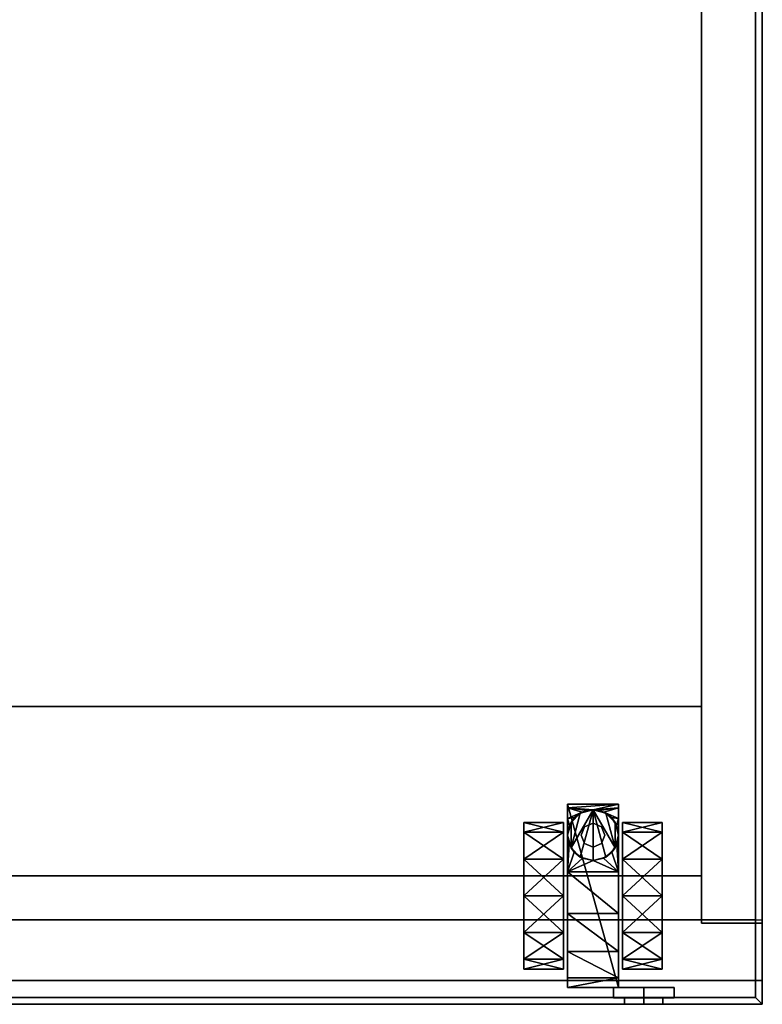
# Model space of a CAD drawing. Units: centimetres. Extents: x -24 to 493, y 0 to 69.
# Drawn here: x 403 to 425, y 8 to 37 of the extents above; entities that cross this region are included whole.
import ezdxf

# ---------------------------------------------------------------- set-up
doc = ezdxf.new("R2010")
doc.units = ezdxf.units.CM
doc.header["$MEASUREMENT"] = 0
doc.layers.add('72_NURUS_INSERT', color=7, linetype='Continuous')

# ---------------------------------------------------------------- blocks, each defined once
blk = doc.blocks.new('72NURUS_CUB_D3_CUB_TEKER50')
at = {"invisible_edges": 11}
for points in [[(0, 0, 0.0605), (0, 0, 0.0605), (-0.00248, 0.00248, 0.0605), (0, 0.00351, 0.0605)], [(0, 0, 0.0605), (0, 0, 0.0605), (0, 0.00351, 0.0605), (0.00248, 0.00248, 0.0605)], [(0, 0, 0.0605), (0, 0, 0.0605), (-0.00351, 0, 0.0605), (-0.00248, 0.00248, 0.0605)], [(0, 0, 0.0605), (0, 0, 0.0605), (-0.00248, -0.00248, 0.0605), (-0.00351, 0, 0.0605)], [(0, 0, 0.0605), (0, 0, 0.0605), (0, -0.00351, 0.0605), (-0.00248, -0.00248, 0.0605)], [(0, 0, 0.0605), (0, 0, 0.0605), (0.00248, 0.00248, 0.0605), (0.00351, 0, 0.0605)], [(0, 0, 0.0605), (0, 0, 0.0605), (0.00351, 0, 0.0605), (0.00248, -0.00248, 0.0605)], [(0, 0, 0.0605), (0, 0, 0.0605), (0.00248, -0.00248, 0.0605), (0, -0.00351, 0.0605)]]:
    blk.add_3dface(points, dxfattribs=at)
for points in [[(0, 0.00351, 0.0605), (-0.00248, 0.00248, 0.0605), (-0.00248, 0.00248, 0.0488), (0, 0.00351, 0.0488)], [(0.00248, 0.00248, 0.0605), (0, 0.00351, 0.0605), (0, 0.00351, 0.0488), (0.00248, 0.00248, 0.0488)], [(-0.00248, 0.00248, 0.0605), (-0.00351, 0, 0.0605), (-0.00351, 0, 0.0488), (-0.00248, 0.00248, 0.0488)], [(-0.00351, 0, 0.0605), (-0.00248, -0.00248, 0.0605), (-0.00248, -0.00248, 0.0488), (-0.00351, 0, 0.0488)], [(0.00351, 0, 0.0605), (0.00248, 0.00248, 0.0605), (0.00248, 0.00248, 0.0488), (0.00351, 0, 0.0488)], [(0.00248, -0.00248, 0.0605), (0.00351, 0, 0.0605), (0.00351, 0, 0.0488), (0.00248, -0.00248, 0.0488)], [(-0.00248, -0.00248, 0.0605), (0, -0.00351, 0.0605), (0, -0.00351, 0.0488), (-0.00248, -0.00248, 0.0488)], [(0, -0.00351, 0.0605), (0.00248, -0.00248, 0.0605), (0.00248, -0.00248, 0.0488), (0, -0.00351, 0.0488)]]:
    blk.add_3dface(points)
at = {"color": 0}
mesh = blk.add_polyface(dxfattribs=at)
corners = [(-0.02042, -0.01792, 0.04338), (-0.00875, -0.02875, 0.04048), (-0.02042, -0.02875, 0.04048), (-0.00875, -0.01792, 0.04338), (-0.00875, -0.03668, 0.03255), (-0.00875, -0.02875, 0.00295), (-0.00875, -0.01792, 0.00005), (-0.02042, -0.02875, 0.00295), (-0.02042, -0.01792, 0.00005), (-0.00875, -0.03668, 0.01088), (-0.00875, -0.03958, 0.02172), (-0.00875, 0.00375, 0.02172), (-0.00875, 0.00085, 0.03255), (-0.02042, -0.03668, 0.03255), (-0.02042, 0.00085, 0.03255), (-0.02042, -0.03958, 0.02172), (-0.02042, 0.00375, 0.02172), (-0.02042, -0.03668, 0.01088), (-0.02042, 0.00085, 0.01088), (-0.0075, -0.02315, 0.04829), (0.0075, -0.03438, 0.04322), (-0.0075, -0.03438, 0.04322), (-0.0075, -0.045, 0.02172), (-0.0075, 0.00917, 0.02172), (-0.0075, -0.01085, 0.04786), (-0.0075, -0.0422, 0.03371), (-0.0075, 0, 0.04203), (-0.0075, 0.00495, 0.03622)]
mesh.append_faces([[corners[k] for k in face] for face in [(0, 1, 0), (1, 0, 1), (7, 6, 7), (9, 11, 9), (9, 11, 10), (10, 12, 10), (10, 12, 4), (4, 12, 4), (13, 14, 13), (13, 16, 13), (13, 16, 15), (15, 18, 15), (15, 18, 17), (19, 20, 19), (21, 26, 21), (21, 26, 25), (22, 27, 25), (22, 27, 22)]], dxfattribs={"vtx0": -1, "vtx1": -1, "vtx2": -1, "color": 0})
mesh.append_faces([[corners[k] for k in face] for face in [(0, 1, 2), (0, 2, 0), (1, 0, 3), (1, 3, 1), (1, 2, 1), (1, 4, 1), (5, 7, 5), (5, 6, 5), (7, 8, 7), (5, 9, 5), (7, 17, 7), (19, 20, 21), (19, 21, 19), (22, 23, 22), (24, 21, 19)]], dxfattribs={"vtx0": -1, "vtx2": -1, "color": 0})
mesh.append_faces([[corners[k] for k in face] for face in [(5, 6, 7), (5, 7, 6), (9, 10, 11), (10, 4, 12), (13, 15, 16), (15, 17, 18), (21, 25, 26), (22, 25, 27)]], dxfattribs={"vtx1": -1, "vtx2": -1, "color": 0})
mesh.append_faces([[corners[k] for k in face] for face in [(0, 2, 1), (1, 3, 0), (19, 21, 20), (24, 19, 21)]], dxfattribs={"vtx2": -1, "color": 0})
mesh = blk.add_polyface(dxfattribs=at)
corners = [(-0.02042, 0.00085, 0.01088), (-0.00875, 0.00375, 0.02172), (-0.02042, 0.00375, 0.02172), (-0.00875, 0.00085, 0.01088), (-0.00875, 0.00085, 0.03255), (-0.02042, 0.00085, 0.03255), (-0.0065, 0.00375, 0.0488), (-0.0075, 0, 0.0488), (-0.00693, 0.00286, 0.03909), (-0.0075, 0, 0.04203), (-0.0065, -0.00375, 0.0488), (-0.0075, 0.00809, 0.02927), (-0.0075, 0.00495, 0.03622), (-0.0075, 0.00917, 0.02172), (-0.00543, 0.00518, 0.03587)]
mesh.append_faces([[corners[k] for k in face] for face in [(0, 1, 0), (1, 0, 1), (2, 4, 2), (6, 8, 6), (6, 8, 7), (7, 8, 7), (7, 9, 7), (6, 10, 6), (12, 14, 12)]], dxfattribs={"vtx0": -1, "vtx1": -1, "vtx2": -1, "color": 0})
mesh.append_faces([[corners[k] for k in face] for face in [(0, 1, 2), (0, 2, 0), (1, 0, 3), (1, 3, 1), (1, 2, 1), (1, 4, 1), (2, 4, 5), (2, 5, 2), (3, 1, 3), (1, 4, 1), (5, 2, 5), (2, 0, 2), (6, 7, 6), (7, 9, 8), (7, 8, 9), (7, 6, 7), (11, 12, 11), (9, 8, 9), (9, 12, 9), (13, 11, 13), (12, 14, 8), (12, 8, 12), (9, 12, 9), (13, 11, 13), (11, 12, 11)]], dxfattribs={"vtx0": -1, "vtx2": -1, "color": 0})
mesh.append_faces([[corners[k] for k in face] for face in [(1, 4, 2), (1, 2, 4), (6, 7, 8), (7, 6, 10), (7, 10, 6)]], dxfattribs={"vtx1": -1, "vtx2": -1, "color": 0})
mesh.append_faces([[corners[k] for k in face] for face in [(0, 2, 1), (1, 3, 0), (2, 5, 4), (9, 12, 8), (9, 8, 12), (12, 8, 14)]], dxfattribs={"vtx2": -1, "color": 0})
mesh = blk.add_polyface(dxfattribs=at)
corners = [(-0.00875, -0.00708, 0.00295), (-0.00875, 0.00085, 0.01088), (-0.00875, -0.01792, 0.00005), (-0.00875, -0.02875, 0.00295), (-0.00875, -0.03668, 0.01088), (-0.00875, 0.00375, 0.02172), (-0.00875, -0.03958, 0.02172), (-0.00875, 0.00085, 0.03255), (-0.00875, -0.03668, 0.03255), (-0.00875, -0.02875, 0.04048), (-0.00875, -0.00708, 0.04048), (-0.00875, -0.01792, 0.04338), (-0.00313, -0.00681, 0.04642), (0, -0.0075, 0.04672), (-0.0075, -0.01085, 0.04786), (0.0075, -0.01085, 0.04786), (0.0075, -0.02315, 0.04829), (-0.0075, -0.02315, 0.04829), (-0.0075, -0.03438, 0.04322), (-0.0075, 0, 0.04203), (-0.0075, -0.0422, 0.03371), (-0.0075, 0.00495, 0.03622), (-0.0075, 0.00917, 0.02172), (-0.0075, 0.00809, 0.02927), (-0.0075, -0.045, 0.02172)]
mesh.append_faces([[corners[k] for k in face] for face in [(2, 1, 2), (2, 1, 3), (3, 5, 3), (3, 5, 4), (5, 6, 7), (5, 6, 5), (8, 7, 9), (7, 9, 7), (12, 14, 12), (12, 14, 13), (14, 15, 14), (14, 13, 14), (14, 16, 14), (14, 15, 14), (14, 16, 14), (14, 18, 19), (14, 18, 14), (14, 18, 14), (19, 20, 21), (19, 20, 19), (23, 24, 23), (23, 24, 21)]], dxfattribs={"vtx0": -1, "vtx1": -1, "vtx2": -1, "color": 0})
mesh.append_faces([[corners[k] for k in face] for face in [(0, 2, 0), (2, 3, 2), (10, 11, 10), (7, 9, 11), (7, 11, 9), (14, 16, 17), (14, 17, 14), (14, 17, 14), (22, 24, 22)]], dxfattribs={"vtx0": -1, "vtx2": -1, "color": 0})
mesh.append_faces([[corners[k] for k in face] for face in [(0, 1, 2), (2, 3, 1), (3, 4, 5), (5, 7, 6), (8, 9, 7), (10, 7, 11), (10, 11, 7), (12, 13, 14), (14, 19, 18), (19, 21, 20), (22, 23, 24), (22, 24, 23), (23, 21, 24)]], dxfattribs={"vtx1": -1, "vtx2": -1, "color": 0})
mesh.append_faces([[corners[k] for k in face] for face in [(14, 17, 16)]], dxfattribs={"vtx2": -1, "color": 0})
mesh = blk.add_polyface(dxfattribs=at)
corners = [(0.00875, -0.01792, 0.04338), (0.02042, -0.01792, 0.04338), (0.00875, -0.02875, 0.04048), (0.00875, -0.01792, 0.00005), (0.00875, -0.02875, 0.00295), (0.02042, -0.02875, 0.00295), (0.02042, -0.03668, 0.01088), (0.00875, -0.03668, 0.03255), (0.02042, -0.02875, 0.04048), (0.00875, -0.03958, 0.02172), (0.00875, 0.00375, 0.02172), (0.00875, -0.03668, 0.01088), (0.02042, -0.03958, 0.02172), (0.02042, 0.00085, 0.01088), (0.02042, -0.03668, 0.03255), (0.02042, 0.00375, 0.02172), (0.0075, -0.02315, 0.04829), (0.0075, -0.03438, 0.04322), (-0.0075, -0.02315, 0.04829), (-0.0075, -0.045, 0.02172), (0.0075, -0.045, 0.02172), (-0.0075, 0.00917, 0.02172), (0.0075, 0.00917, 0.02172), (0.0075, -0.0422, 0.03371), (0.0075, 0, 0.04203), (0.0075, -0.01085, 0.04786)]
mesh.append_faces([[corners[k] for k in face] for face in [(7, 10, 7), (7, 10, 9), (9, 10, 9), (9, 10, 11), (11, 10, 11), (6, 13, 6), (6, 13, 12), (12, 15, 12), (12, 15, 14), (20, 21, 20), (20, 24, 20), (20, 24, 23), (23, 24, 23), (23, 24, 17)]], dxfattribs={"vtx0": -1, "vtx1": -1, "vtx2": -1, "color": 0})
mesh.append_faces([[corners[k] for k in face] for face in [(0, 2, 0), (3, 5, 4), (5, 4, 5), (7, 8, 2), (8, 1, 8), (8, 2, 8), (2, 7, 2), (5, 6, 5), (8, 14, 8), (16, 18, 16), (16, 17, 16), (20, 22, 20), (16, 17, 16)]], dxfattribs={"vtx0": -1, "vtx2": -1, "color": 0})
mesh.append_faces([[corners[k] for k in face] for face in [(0, 1, 2), (5, 6, 4), (8, 2, 1), (8, 1, 2), (7, 9, 10), (9, 11, 10), (6, 12, 13), (12, 14, 15), (16, 17, 18), (16, 18, 17), (19, 20, 21), (19, 21, 20), (20, 23, 24), (23, 17, 24), (16, 25, 17), (16, 17, 25)]], dxfattribs={"vtx1": -1, "vtx2": -1, "color": 0})
mesh.append_faces([[corners[k] for k in face] for face in [(3, 4, 5), (7, 2, 8)]], dxfattribs={"vtx2": -1, "color": 0})
mesh = blk.add_polyface(dxfattribs=at)
corners = [(0.00875, -0.01792, 0.04338), (0.00875, -0.02875, 0.04048), (0.02042, -0.01792, 0.04338), (0.00875, -0.01792, 0.00005), (0.00875, -0.00708, 0.00295), (0.00875, -0.02875, 0.00295), (0.00875, -0.00708, 0.04048), (0.00875, 0.00085, 0.03255), (0.00875, 0.00375, 0.02172), (0.00875, -0.03668, 0.03255), (0.00875, -0.03668, 0.01088), (0.00875, 0.00085, 0.01088), (-0.0075, -0.01085, 0.04786), (0, -0.0075, 0.04672), (0.0075, -0.01085, 0.04786), (0.0075, -0.02315, 0.04829), (0.00313, -0.00681, 0.04642), (0.0075, -0.045, 0.02172), (0.0075, 0.00917, 0.02172), (-0.0075, 0.00917, 0.02172), (0.0075, 0.00495, 0.03622), (0.0075, 0, 0.04203), (0.0075, 0.00809, 0.02927), (0.0075, -0.03438, 0.04322)]
mesh.append_faces([[corners[k] for k in face] for face in [(0, 8, 0), (0, 8, 1), (1, 8, 1), (1, 8, 9), (10, 8, 5), (3, 11, 5), (3, 11, 3), (12, 13, 14), (12, 14, 13), (13, 14, 13), (13, 14, 16), (16, 14, 16), (20, 17, 21), (20, 17, 20), (20, 17, 20), (20, 17, 22), (22, 17, 22), (14, 23, 14), (14, 23, 21)]], dxfattribs={"vtx0": -1, "vtx1": -1, "vtx2": -1, "color": 0})
mesh.append_faces([[corners[k] for k in face] for face in [(3, 4, 3), (3, 5, 3), (0, 6, 0), (7, 0, 6), (0, 1, 0), (4, 3, 4), (3, 5, 3), (12, 14, 15), (12, 15, 14), (17, 19, 18), (22, 17, 18), (15, 14, 15)]], dxfattribs={"vtx0": -1, "vtx2": -1, "color": 0})
mesh.append_faces([[corners[k] for k in face] for face in [(0, 1, 2), (0, 1, 8), (1, 9, 8), (10, 5, 8), (4, 11, 3), (4, 3, 11), (3, 5, 11), (13, 16, 14), (20, 21, 17), (20, 22, 17), (14, 21, 23)]], dxfattribs={"vtx1": -1, "vtx2": -1, "color": 0})
mesh.append_faces([[corners[k] for k in face] for face in [(7, 6, 0), (17, 18, 19), (22, 18, 17)]], dxfattribs={"vtx2": -1, "color": 0})
mesh = blk.add_polyface(dxfattribs=at)
corners = [(-0.00543, 0.00518, 0.03587), (-0.00321, 0.00678, 0.03284), (-0.00375, 0.0065, 0.0488), (-0.00093, 0.00744, 0.03122), (0, 0.0075, 0.0488), (-0.00175, 0.00729, 0.03162), (0, 0.0075, 0.03107), (-0.0075, 0.00809, 0.02927), (-0.0075, 0.00495, 0.03622), (-0.0075, 0.00917, 0.02172), (0.0075, 0.00917, 0.02172)]
mesh.append_faces([[corners[k] for k in face] for face in [(0, 2, 1), (3, 4, 5), (3, 4, 3), (3, 4, 3), (3, 4, 6), (6, 4, 6), (4, 5, 4), (4, 5, 2), (2, 5, 2), (2, 1, 2), (3, 7, 6), (3, 7, 3), (3, 7, 3), (3, 7, 5), (5, 7, 5), (5, 7, 1), (7, 1, 8), (7, 1, 7), (1, 8, 1), (1, 8, 0), (7, 6, 7), (7, 10, 7)]], dxfattribs={"vtx0": -1, "vtx1": -1, "vtx2": -1, "color": 0})
mesh.append_faces([[corners[k] for k in face] for face in [(0, 1, 0), (3, 5, 3), (3, 6, 3), (4, 2, 4), (2, 1, 5), (2, 5, 1), (2, 4, 2), (3, 6, 3), (3, 5, 3), (5, 1, 5), (1, 0, 1), (9, 10, 9)]], dxfattribs={"vtx0": -1, "vtx2": -1, "color": 0})
mesh.append_faces([[corners[k] for k in face] for face in [(0, 1, 2), (3, 5, 4), (3, 6, 4), (4, 2, 5), (3, 6, 7), (3, 5, 7), (5, 1, 7), (7, 8, 1), (1, 0, 8), (9, 10, 7), (9, 7, 10)]], dxfattribs={"vtx1": -1, "vtx2": -1, "color": 0})
mesh = blk.add_polyface(dxfattribs=at)
corners = [(0, 0.0075, 0.03107), (0.00093, 0.00744, 0.03122), (0, 0.0075, 0.0488), (0.00176, 0.00729, 0.03162), (0.00375, 0.0065, 0.0488), (0.00321, 0.00678, 0.03284), (0.0065, 0.00375, 0.0488), (0.00543, 0.00518, 0.03587), (0.0075, 0.00495, 0.03622), (0.0075, 0.00809, 0.02927), (-0.0075, 0.00809, 0.02927), (0.0075, 0.00917, 0.02172)]
mesh.append_faces([[corners[k] for k in face] for face in [(0, 2, 1), (1, 2, 1), (1, 2, 3), (2, 3, 4), (2, 3, 2), (3, 4, 3), (3, 4, 5), (6, 7, 4), (4, 7, 4), (4, 5, 4), (7, 8, 5), (8, 5, 9), (8, 5, 8), (5, 9, 5), (5, 9, 3), (3, 9, 3), (3, 9, 1), (10, 11, 0), (10, 0, 11), (1, 9, 1), (1, 9, 0), (9, 0, 11), (9, 0, 9)]], dxfattribs={"vtx0": -1, "vtx1": -1, "vtx2": -1, "color": 0})
mesh.append_faces([[corners[k] for k in face] for face in [(0, 1, 0), (1, 3, 1), (2, 4, 2), (3, 5, 3), (4, 5, 7), (4, 7, 5), (4, 2, 4), (4, 6, 4), (7, 5, 7), (5, 3, 5), (3, 1, 3), (1, 0, 1)]], dxfattribs={"vtx0": -1, "vtx2": -1, "color": 0})
mesh.append_faces([[corners[k] for k in face] for face in [(0, 1, 2), (1, 3, 2), (2, 4, 3), (3, 5, 4), (7, 5, 8), (8, 9, 5), (5, 3, 9), (3, 1, 9), (1, 0, 9), (9, 11, 0)]], dxfattribs={"vtx1": -1, "vtx2": -1, "color": 0})
mesh = blk.add_polyface(dxfattribs=at)
corners = [(0.02042, 0.00085, 0.03255), (0.00875, 0.00085, 0.03255), (0.02042, 0.00375, 0.02172), (0.02042, 0.00085, 0.01088), (0.00875, 0.00085, 0.01088), (0.00875, 0.00375, 0.02172), (0.00693, 0.00286, 0.03909), (0.0065, 0.00375, 0.0488), (0.0075, 0, 0.0488), (0.0075, 0, 0.04203), (0.0065, -0.00375, 0.0488), (0.0075, 0.00495, 0.03622), (0.00543, 0.00518, 0.03587), (0.0075, 0.00809, 0.02927), (0.0075, 0.00917, 0.02172)]
mesh.append_faces([[corners[k] for k in face] for face in [(1, 2, 1), (6, 7, 6), (7, 6, 8), (7, 6, 7), (6, 8, 6), (6, 8, 9), (7, 10, 7)]], dxfattribs={"vtx0": -1, "vtx1": -1, "vtx2": -1, "color": 0})
mesh.append_faces([[corners[k] for k in face] for face in [(0, 2, 0), (0, 1, 0), (1, 0, 1), (3, 4, 3), (4, 5, 4), (4, 3, 4), (1, 2, 5), (1, 5, 1), (2, 3, 2), (2, 5, 2), (1, 5, 1), (5, 4, 5), (3, 2, 3), (2, 0, 2), (7, 8, 7), (6, 9, 6), (7, 8, 7), (9, 11, 9), (9, 6, 9), (6, 11, 6), (11, 13, 11), (13, 14, 13), (11, 9, 11), (11, 13, 11), (13, 14, 13)]], dxfattribs={"vtx0": -1, "vtx2": -1, "color": 0})
mesh.append_faces([[corners[k] for k in face] for face in [(0, 1, 2), (0, 2, 1), (4, 3, 5), (4, 5, 3), (2, 5, 3), (2, 3, 5), (7, 8, 6), (6, 9, 8), (6, 12, 11), (6, 11, 12)]], dxfattribs={"vtx1": -1, "vtx2": -1, "color": 0})
mesh.append_faces([[corners[k] for k in face] for face in [(1, 5, 2), (9, 6, 11), (9, 11, 6)]], dxfattribs={"vtx2": -1, "color": 0})
mesh = blk.add_polyface(dxfattribs=at)
corners = [(-0.00543, 0.00518, 0.03587), (-0.0065, 0.00375, 0.0488), (-0.00693, 0.00286, 0.03909), (-0.00375, 0.0065, 0.0488), (0, -0.0075, 0.04672), (0, -0.0075, 0.0488), (-0.00313, -0.00681, 0.04642), (-0.00375, -0.0065, 0.0488), (-0.0065, -0.00375, 0.0488), (-0.00559, -0.00499, 0.04552), (0, 0.0075, 0.0488), (-0.0075, -0.01085, 0.04786)]
mesh.append_faces([[corners[k] for k in face] for face in [(0, 1, 2), (0, 1, 0), (1, 0, 3), (1, 0, 1), (0, 3, 0), (5, 6, 7), (5, 6, 5), (8, 9, 8), (8, 9, 7), (9, 7, 6), (9, 7, 9), (5, 10, 5), (5, 10, 7), (7, 10, 7), (7, 10, 8), (1, 8, 3), (3, 8, 3), (3, 8, 10), (9, 11, 9), (9, 11, 6)]], dxfattribs={"vtx0": -1, "vtx1": -1, "vtx2": -1, "color": 0})
mesh.append_faces([[corners[k] for k in face] for face in [(0, 2, 0), (1, 3, 1), (4, 5, 4), (4, 5, 4), (4, 6, 4), (5, 7, 5), (8, 7, 8), (9, 6, 9), (5, 7, 5), (7, 8, 7), (1, 3, 1), (9, 6, 9), (6, 4, 6)]], dxfattribs={"vtx0": -1, "vtx2": -1, "color": 0})
mesh.append_faces([[corners[k] for k in face] for face in [(0, 2, 1), (1, 3, 0), (4, 6, 5), (4, 5, 6), (5, 7, 6), (8, 7, 9), (9, 6, 7), (5, 7, 10), (7, 8, 10), (1, 3, 8), (3, 10, 8), (9, 6, 11)]], dxfattribs={"vtx1": -1, "vtx2": -1, "color": 0})
mesh = blk.add_polyface(dxfattribs=at)
corners = [(0.00693, 0.00286, 0.03909), (0.0065, 0.00375, 0.0488), (0.00543, 0.00518, 0.03587), (0.00559, -0.00499, 0.04552), (0.0065, -0.00375, 0.0488), (0.00706, -0.00253, 0.04401), (0.00375, -0.0065, 0.0488), (0, -0.0075, 0.04672), (0, -0.0075, 0.0488), (0.00313, -0.00681, 0.04642), (0.00375, 0.0065, 0.0488), (0, 0.0075, 0.0488), (0.0075, -0.01085, 0.04786), (0.0075, 0.00495, 0.03622)]
mesh.append_faces([[corners[k] for k in face] for face in [(0, 1, 2), (3, 4, 5), (3, 4, 3), (4, 3, 6), (4, 3, 4), (8, 9, 8), (8, 9, 6), (9, 6, 3), (9, 6, 9), (1, 2, 1), (10, 4, 11), (10, 4, 10), (10, 4, 10), (10, 4, 1), (4, 11, 4), (4, 11, 6), (6, 11, 6), (6, 11, 8), (9, 12, 3), (2, 13, 2)]], dxfattribs={"vtx0": -1, "vtx1": -1, "vtx2": -1, "color": 0})
mesh.append_faces([[corners[k] for k in face] for face in [(0, 2, 0), (3, 5, 3), (4, 6, 4), (7, 9, 7), (8, 6, 8), (9, 3, 9), (1, 10, 1), (4, 6, 4), (6, 8, 6), (7, 9, 7), (9, 3, 9), (0, 2, 0)]], dxfattribs={"vtx0": -1, "vtx2": -1, "color": 0})
mesh.append_faces([[corners[k] for k in face] for face in [(0, 2, 1), (3, 5, 4), (4, 6, 3), (7, 8, 9), (7, 9, 8), (8, 6, 9), (9, 3, 6), (1, 10, 2), (10, 11, 4), (10, 1, 4), (4, 6, 11), (6, 8, 11), (9, 3, 12)]], dxfattribs={"vtx1": -1, "vtx2": -1, "color": 0})
mesh = blk.add_polyface(dxfattribs=at)
corners = [(-0.02042, -0.01792, 0.00005), (-0.00875, -0.00708, 0.00295), (-0.02042, -0.00708, 0.00295), (-0.00875, -0.01792, 0.00005), (-0.00875, -0.00708, 0.04048), (-0.00875, -0.01792, 0.04338), (-0.02042, -0.00708, 0.04048), (-0.02042, -0.01792, 0.04338), (-0.02042, -0.02875, 0.00295), (-0.00875, 0.00085, 0.01088), (-0.00875, -0.02875, 0.00295), (-0.00875, 0.00375, 0.02172), (-0.02042, 0.00085, 0.03255), (-0.02042, -0.03668, 0.03255), (-0.02042, 0.00375, 0.02172), (-0.02042, -0.02875, 0.04048), (-0.02042, -0.03958, 0.02172), (-0.02042, 0.00085, 0.01088), (-0.02042, -0.03668, 0.01088)]
mesh.append_faces([[corners[k] for k in face] for face in [(0, 1, 0), (1, 0, 1), (6, 5, 6), (9, 10, 11), (9, 10, 9), (12, 13, 14), (12, 13, 12), (13, 12, 15), (6, 15, 12), (6, 15, 6), (14, 16, 17), (14, 16, 14), (2, 8, 2), (2, 8, 17), (8, 17, 18), (8, 17, 8)]], dxfattribs={"vtx0": -1, "vtx1": -1, "vtx2": -1, "color": 0})
mesh.append_faces([[corners[k] for k in face] for face in [(0, 1, 2), (0, 2, 0), (1, 0, 3), (1, 3, 1), (4, 5, 4), (6, 5, 7), (6, 7, 6), (8, 3, 0), (7, 6, 7), (7, 15, 7), (0, 8, 0), (0, 2, 0)]], dxfattribs={"vtx0": -1, "vtx2": -1, "color": 0})
mesh.append_faces([[corners[k] for k in face] for face in [(4, 5, 6), (4, 6, 5), (1, 3, 9), (12, 14, 13), (13, 15, 12), (7, 15, 6), (7, 6, 15), (6, 12, 15), (14, 17, 16), (0, 2, 8), (0, 8, 2), (2, 17, 8), (8, 18, 17)]], dxfattribs={"vtx1": -1, "vtx2": -1, "color": 0})
mesh.append_faces([[corners[k] for k in face] for face in [(0, 2, 1), (1, 3, 0), (6, 7, 5), (8, 0, 3)]], dxfattribs={"vtx2": -1, "color": 0})
mesh = blk.add_polyface(dxfattribs=at)
corners = [(-0.02042, 0.00085, 0.03255), (-0.00875, -0.00708, 0.04048), (-0.02042, -0.00708, 0.04048), (-0.00875, 0.00085, 0.03255), (-0.00875, -0.00708, 0.00295), (-0.00875, 0.00085, 0.01088), (-0.02042, -0.00708, 0.00295), (-0.02042, 0.00085, 0.01088), (-0.00875, 0.00375, 0.02172), (-0.00875, -0.02875, 0.00295), (-0.00875, -0.01792, 0.04338), (-0.00706, -0.00253, 0.04401), (-0.0075, 0, 0.04203), (-0.0075, 0, 0.0488), (-0.0065, -0.00375, 0.0488), (-0.00559, -0.00499, 0.04552), (-0.0075, -0.01085, 0.04786)]
mesh.append_faces([[corners[k] for k in face] for face in [(0, 1, 0), (1, 0, 1), (6, 5, 6), (3, 10, 3), (11, 13, 11), (11, 13, 12), (11, 14, 11), (11, 13, 11), (11, 14, 15), (11, 14, 11)]], dxfattribs={"vtx0": -1, "vtx1": -1, "vtx2": -1, "color": 0})
mesh.append_faces([[corners[k] for k in face] for face in [(0, 1, 2), (0, 2, 0), (1, 0, 3), (1, 3, 1), (1, 2, 1), (4, 6, 4), (4, 5, 4), (6, 5, 7), (6, 7, 6), (4, 5, 4), (1, 3, 1), (2, 0, 2), (6, 7, 6), (11, 12, 11), (11, 13, 14), (11, 14, 13), (11, 15, 11), (13, 14, 13), (12, 16, 12), (12, 11, 12), (11, 16, 11), (11, 15, 11), (16, 12, 16)]], dxfattribs={"vtx0": -1, "vtx2": -1, "color": 0})
mesh.append_faces([[corners[k] for k in face] for face in [(4, 5, 6), (4, 6, 5), (5, 8, 9), (11, 12, 13), (11, 15, 14), (11, 15, 16), (11, 16, 15)]], dxfattribs={"vtx1": -1, "vtx2": -1, "color": 0})
mesh.append_faces([[corners[k] for k in face] for face in [(0, 2, 1), (1, 3, 0), (6, 7, 5), (12, 11, 16), (12, 16, 11)]], dxfattribs={"vtx2": -1, "color": 0})
mesh = blk.add_polyface(dxfattribs=at)
corners = [(0.00875, 0.00085, 0.03255), (0.02042, 0.00085, 0.03255), (0.00875, -0.00708, 0.04048), (0.02042, 0.00085, 0.01088), (0.00875, 0.00085, 0.01088), (0.02042, -0.00708, 0.00295), (0.00875, -0.00708, 0.00295), (0.02042, -0.00708, 0.04048), (0.00875, -0.01792, 0.04338), (0.00875, 0.00375, 0.02172), (0.00875, -0.02875, 0.00295), (0.0065, -0.00375, 0.0488), (0.0075, 0, 0.0488), (0.00706, -0.00253, 0.04401), (0.0075, 0, 0.04203), (0.0065, 0.00375, 0.0488), (0.0075, -0.01085, 0.04786), (0.00559, -0.00499, 0.04552)]
mesh.append_faces([[corners[k] for k in face] for face in [(4, 5, 4), (0, 8, 9), (0, 8, 0), (0, 8, 0), (9, 10, 4), (9, 10, 9), (11, 13, 11), (11, 13, 12), (12, 13, 12), (12, 14, 12)]], dxfattribs={"vtx0": -1, "vtx1": -1, "vtx2": -1, "color": 0})
mesh.append_faces([[corners[k] for k in face] for face in [(0, 2, 0), (3, 5, 3), (4, 5, 6), (4, 6, 4), (5, 6, 5), (7, 1, 7), (7, 2, 7), (0, 2, 0), (6, 4, 6), (5, 3, 5), (7, 1, 7), (11, 12, 11), (12, 14, 13), (12, 13, 14), (15, 11, 12), (14, 13, 14), (14, 16, 14), (13, 17, 13), (13, 16, 13), (16, 14, 16)]], dxfattribs={"vtx0": -1, "vtx2": -1, "color": 0})
mesh.append_faces([[corners[k] for k in face] for face in [(0, 1, 2), (0, 2, 1), (3, 4, 5), (3, 5, 4), (7, 2, 1), (7, 1, 2), (0, 9, 8), (9, 4, 10), (11, 12, 13), (13, 16, 17), (13, 17, 16)]], dxfattribs={"vtx1": -1, "vtx2": -1, "color": 0})
mesh.append_faces([[corners[k] for k in face] for face in [(4, 6, 5), (15, 12, 11), (14, 16, 13), (14, 13, 16)]], dxfattribs={"vtx2": -1, "color": 0})
mesh = blk.add_polyface(dxfattribs=at)
corners = [(0.02042, -0.01792, 0.04338), (0.00875, -0.01792, 0.04338), (0.02042, -0.00708, 0.04048), (0.02042, -0.01792, 0.00005), (0.00875, -0.01792, 0.00005), (0.02042, -0.02875, 0.00295), (0.00875, -0.00708, 0.00295), (0.02042, -0.00708, 0.00295), (0.00875, -0.00708, 0.04048), (0.02042, 0.00085, 0.01088), (0.02042, -0.03958, 0.02172), (0.02042, 0.00375, 0.02172), (0.02042, -0.03668, 0.01088), (0.02042, -0.03668, 0.03255), (0.02042, 0.00085, 0.03255), (0.02042, -0.02875, 0.04048)]
mesh.append_faces([[corners[k] for k in face] for face in [(4, 5, 4), (1, 2, 1), (9, 10, 11), (9, 10, 9), (7, 5, 9), (7, 5, 7), (7, 5, 7), (5, 9, 5), (5, 9, 12), (11, 13, 14), (11, 13, 11), (2, 15, 2), (2, 15, 14), (15, 14, 13), (15, 14, 15)]], dxfattribs={"vtx0": -1, "vtx1": -1, "vtx2": -1, "color": 0})
mesh.append_faces([[corners[k] for k in face] for face in [(0, 2, 0), (0, 1, 0), (1, 0, 1), (3, 5, 3), (3, 4, 3), (4, 3, 4), (7, 3, 7), (1, 2, 8), (7, 5, 3), (7, 3, 7), (0, 15, 0), (0, 2, 0)]], dxfattribs={"vtx0": -1, "vtx2": -1, "color": 0})
mesh.append_faces([[corners[k] for k in face] for face in [(0, 1, 2), (0, 2, 1), (3, 4, 5), (3, 5, 4), (4, 3, 6), (4, 6, 3), (7, 6, 3), (7, 3, 6), (9, 11, 10), (7, 9, 5), (5, 12, 9), (11, 14, 13), (0, 2, 15), (0, 15, 2), (2, 14, 15), (15, 13, 14)]], dxfattribs={"vtx1": -1, "vtx2": -1, "color": 0})
mesh.append_faces([[corners[k] for k in face] for face in [(1, 8, 2), (7, 3, 5)]], dxfattribs={"vtx2": -1, "color": 0})
mesh = blk.add_polyface(dxfattribs=at)
corners = [(-0.02042, -0.03668, 0.01088), (-0.00875, -0.02875, 0.00295), (-0.02042, -0.02875, 0.00295), (-0.02042, -0.03958, 0.02172), (-0.00875, -0.03958, 0.02172), (-0.00875, -0.03668, 0.03255), (-0.02042, -0.03668, 0.03255), (-0.00875, -0.02875, 0.04048), (-0.02042, -0.02875, 0.04048), (-0.00875, -0.03668, 0.01088), (-0.0075, -0.045, 0.02172), (-0.0075, -0.0422, 0.03371), (0.0075, -0.0422, 0.03371), (-0.0075, -0.03438, 0.04322)]
mesh.append_faces([[corners[k] for k in face] for face in [(0, 1, 0), (3, 5, 3), (4, 0, 4), (5, 8, 5), (10, 12, 10)]], dxfattribs={"vtx0": -1, "vtx1": -1, "vtx2": -1, "color": 0})
mesh.append_faces([[corners[k] for k in face] for face in [(0, 1, 2), (0, 2, 0), (3, 0, 3), (3, 4, 3), (4, 5, 4), (4, 3, 4), (3, 5, 6), (3, 6, 3), (4, 0, 9), (4, 9, 4), (9, 0, 9), (9, 1, 9), (5, 8, 6), (5, 6, 5), (9, 4, 9), (4, 5, 4), (5, 7, 5), (6, 8, 6), (6, 3, 6), (3, 0, 3), (10, 12, 11), (10, 11, 10), (11, 12, 11), (11, 13, 11), (13, 11, 13), (10, 11, 10)]], dxfattribs={"vtx0": -1, "vtx2": -1, "color": 0})
mesh.append_faces([[corners[k] for k in face] for face in [(3, 4, 0), (3, 0, 4), (4, 3, 5), (4, 5, 3), (7, 5, 8), (7, 8, 5), (9, 1, 0), (9, 0, 1), (11, 13, 12)]], dxfattribs={"vtx1": -1, "vtx2": -1, "color": 0})
mesh.append_faces([[corners[k] for k in face] for face in [(0, 2, 1), (3, 6, 5), (4, 9, 0), (5, 6, 8), (10, 11, 12)]], dxfattribs={"vtx2": -1, "color": 0})
mesh = blk.add_polyface(dxfattribs=at)
corners = [(0.02042, -0.03668, 0.03255), (0.00875, -0.03668, 0.03255), (0.02042, -0.02875, 0.04048), (0.00875, -0.03958, 0.02172), (0.02042, -0.03668, 0.01088), (0.00875, -0.03668, 0.01088), (0.02042, -0.03958, 0.02172), (0.00875, -0.02875, 0.00295), (0.02042, -0.02875, 0.00295), (0.00875, -0.02875, 0.04048), (0.0075, -0.045, 0.02172), (-0.0075, -0.045, 0.02172), (0.0075, -0.0422, 0.03371), (-0.0075, -0.0422, 0.03371), (-0.0075, -0.03438, 0.04322), (0.0075, -0.03438, 0.04322)]
mesh.append_faces([[corners[k] for k in face] for face in [(5, 6, 5), (1, 2, 1), (12, 14, 12)]], dxfattribs={"vtx0": -1, "vtx1": -1, "vtx2": -1, "color": 0})
mesh.append_faces([[corners[k] for k in face] for face in [(0, 2, 0), (0, 1, 0), (1, 3, 1), (1, 0, 1), (4, 6, 4), (4, 5, 4), (5, 7, 5), (5, 4, 5), (8, 4, 8), (5, 6, 3), (5, 3, 5), (6, 0, 6), (6, 3, 6), (1, 9, 1), (1, 3, 1), (3, 5, 3), (5, 7, 5), (4, 6, 4), (6, 0, 6), (10, 12, 10), (10, 11, 10), (12, 14, 15), (12, 15, 12), (11, 10, 11), (10, 12, 10), (12, 15, 12)]], dxfattribs={"vtx0": -1, "vtx2": -1, "color": 0})
mesh.append_faces([[corners[k] for k in face] for face in [(0, 1, 2), (0, 2, 1), (1, 0, 3), (1, 3, 0), (4, 5, 6), (4, 6, 5), (5, 4, 7), (5, 7, 4), (8, 7, 4), (6, 3, 0), (6, 0, 3), (10, 11, 12), (10, 12, 11), (13, 12, 14)]], dxfattribs={"vtx1": -1, "vtx2": -1, "color": 0})
mesh.append_faces([[corners[k] for k in face] for face in [(5, 3, 6), (12, 15, 14)]], dxfattribs={"vtx2": -1, "color": 0})
blk = doc.blocks.new('72NURUS_CUB_D3_CUB_BODY')
for points in [[(0, -1), (1, -1), (1, 0), (0, 0)], [(0, -1, 1), (1, -1, 1), (1, 0, 1), (0, 0, 1)], [(0, -1, 1), (0, -1), (0, 0), (0, 0, 1)], [(1, -1, 1), (1, -1), (1, 0), (1, 0, 1)], [(0, -1, 1), (0, -1), (1, -1), (1, -1, 1)]]:
    blk.add_3dface(points)
blk = doc.blocks.new('72NURUS_CUB_D3_CUB_BODYMETAL')
for points in [[(0, -1), (1, -1), (1, 0), (0, 0)], [(0, -1, 1), (1, -1, 1), (1, 0, 1), (0, 0, 1)], [(1, 0, 1), (0, 0, 1), (0, 0), (1, 0)], [(0, -1, 1), (0, -1), (0, 0), (0, 0, 1)], [(1, -1, 1), (1, -1), (1, 0), (1, 0, 1)], [(0, -1, 1), (0, -1), (1, -1), (1, -1, 1)]]:
    blk.add_3dface(points)
blk = doc.blocks.new('72NURUS_CUB_D3_CUB_LOCK')
for points, invisible_edges in [([(-0.00898, 0), (-0.00898, -0.00304), (-0.00777, -0.00304, 0.00449), (-0.00777, 0, 0.00449)], 4), ([(-0.00777, 0, -0.00449), (-0.00777, -0.00304, -0.00449), (-0.00898, -0.00304), (-0.00898, 0)], 1), ([(-0.00777, 0, 0.00449), (-0.00777, -0.00304, 0.00449), (-0.00449, -0.00304, 0.00777), (-0.00449, 0, 0.00777)], 5), ([(-0.00449, 0, -0.00777), (-0.00449, -0.00304, -0.00777), (-0.00777, -0.00304, -0.00449), (-0.00777, 0, -0.00449)], 5), ([(-0.00449, 0, 0.00777), (-0.00449, -0.00304, 0.00777), (0, -0.00304, 0.00898), (0, 0, 0.00898)], 1), ([(0, 0, -0.00898), (0, -0.00304, -0.00898), (-0.00449, -0.00304, -0.00777), (-0.00449, 0, -0.00777)], 4), ([(0.00449, 0, -0.00777), (0.00449, -0.00304, -0.00777), (0, -0.00304, -0.00898), (0, 0, -0.00898)], 1), ([(0, 0, 0.00898), (0, -0.00304, 0.00898), (0.00449, -0.00304, 0.00777), (0.00449, 0, 0.00777)], 4), ([(0.00777, 0, -0.00449), (0.00777, -0.00304, -0.00449), (0.00449, -0.00304, -0.00777), (0.00449, 0, -0.00777)], 5), ([(0.00449, 0, 0.00777), (0.00449, -0.00304, 0.00777), (0.00777, -0.00304, 0.00449), (0.00777, 0, 0.00449)], 5), ([(0.00898, 0), (0.00898, -0.00304), (0.00777, -0.00304, -0.00449), (0.00777, 0, -0.00449)], 4), ([(0.00777, 0, 0.00449), (0.00777, -0.00304, 0.00449), (0.00898, -0.00304), (0.00898, 0)], 1), ([(-0.00777, -0.00304, 0.00449), (-0.00898, -0.00304), (-0.00777, -0.00304, -0.00449)], 8), ([(-0.00449, -0.00304, 0.00777), (-0.00777, -0.00304, 0.00449), (-0.00777, -0.00304, -0.00449), (-0.00449, -0.00304, -0.00777)], 10), ([(-0.00566, -0.00304), (-0.00566, -0.00495), (-0.0049, -0.00495, 0.00283), (-0.0049, -0.00304, 0.00283)], 4), ([(-0.0049, -0.00304, -0.00283), (-0.0049, -0.00495, -0.00283), (-0.00566, -0.00495), (-0.00566, -0.00304)], 1), ([(-0.0049, -0.00495, 0.00283), (-0.00566, -0.00495), (-0.0049, -0.00495, -0.00283)], 8), ([(-0.0049, -0.00304, 0.00283), (-0.0049, -0.00495, 0.00283), (-0.00283, -0.00495, 0.0049), (-0.00283, -0.00304, 0.0049)], 5), ([(-0.00283, -0.00304, -0.0049), (-0.00283, -0.00495, -0.0049), (-0.0049, -0.00495, -0.00283), (-0.0049, -0.00304, -0.00283)], 5), ([(-0.00283, -0.00495, 0.0049), (-0.0049, -0.00495, 0.00283), (-0.0049, -0.00495, -0.00283), (-0.00283, -0.00495, -0.0049)], 10), ([(0, -0.00304, 0.00898), (0, -0.00304, -0.00898), (-0.00449, -0.00304, -0.00777), (-0.00449, -0.00304, 0.00777)], 5), ([(-0.00283, -0.00304, 0.0049), (-0.00283, -0.00495, 0.0049), (0, -0.00495, 0.00566), (0, -0.00304, 0.00566)], 1), ([(0, -0.00304, -0.00566), (0, -0.00495, -0.00566), (-0.00283, -0.00495, -0.0049), (-0.00283, -0.00304, -0.0049)], 4), ([(0, -0.00495, 0.00566), (0, -0.00495, -0.00566), (-0.00283, -0.00495, -0.0049), (-0.00283, -0.00495, 0.0049)], 5), ([(0, -0.00304, 0.00898), (0, -0.00304, -0.00898), (0.00449, -0.00304, -0.00777), (0.00449, -0.00304, 0.00777)], 5), ([(0.00283, -0.00304, -0.0049), (0.00283, -0.00495, -0.0049), (0, -0.00495, -0.00566), (0, -0.00304, -0.00566)], 1), ([(0, -0.00304, 0.00566), (0, -0.00495, 0.00566), (0.00283, -0.00495, 0.0049), (0.00283, -0.00304, 0.0049)], 4), ([(0, -0.00495, 0.00566), (0, -0.00495, -0.00566), (0.00283, -0.00495, -0.0049), (0.00283, -0.00495, 0.0049)], 5), ([(0.0049, -0.00304, -0.00283), (0.0049, -0.00495, -0.00283), (0.00283, -0.00495, -0.0049), (0.00283, -0.00304, -0.0049)], 5), ([(0.00283, -0.00304, 0.0049), (0.00283, -0.00495, 0.0049), (0.0049, -0.00495, 0.00283), (0.0049, -0.00304, 0.00283)], 5), ([(0.00283, -0.00495, 0.0049), (0.0049, -0.00495, 0.00283), (0.0049, -0.00495, -0.00283), (0.00283, -0.00495, -0.0049)], 10), ([(0.00449, -0.00304, 0.00777), (0.00777, -0.00304, 0.00449), (0.00777, -0.00304, -0.00449), (0.00449, -0.00304, -0.00777)], 10), ([(0.00566, -0.00304), (0.00566, -0.00495), (0.0049, -0.00495, -0.00283), (0.0049, -0.00304, -0.00283)], 4), ([(0.0049, -0.00304, 0.00283), (0.0049, -0.00495, 0.00283), (0.00566, -0.00495), (0.00566, -0.00304)], 1), ([(0.0049, -0.00495, 0.00283), (0.00566, -0.00495), (0.0049, -0.00495, -0.00283)], 8), ([(0.0049, -0.00495, 0.00283), (0.00566, -0.00495), (0.0049, -0.00495, -0.00283), (0.0049, -0.00495, 0.00283)], 4), ([(0.00777, -0.00304, 0.00449), (0.00898, -0.00304), (0.00777, -0.00304, -0.00449)], 8), ([(0.00777, -0.00304, 0.00449), (0.00898, -0.00304), (0.00777, -0.00304, -0.00449), (0.00777, -0.00304, 0.00449)], 4)]:
    blk.add_3dface(points, dxfattribs=dict(invisible_edges=invisible_edges))
blk = doc.blocks.new('72NURUS_CUB_D3_CUB_DOOR')
for points in [[(1, 0, 1), (0, 0, 1), (0, 0), (1, 0)], [(1, -0.018, 1), (0, -0.018, 1), (0, -0.018), (1, -0.018)]]:
    blk.add_3dface(points)
blk = doc.blocks.new('72NURUS_CUB_D3_CUB_DOOREDGE_HBT')
for points, invisible_edges in [([(0, -0.018), (1, -0.018), (1, 0), (0, 0)], 10), ([(0, -0.018, 0.002), (0, -0.018), (1, -0.018), (1, -0.018, 0.002)], 13)]:
    blk.add_3dface(points, dxfattribs=dict(invisible_edges=invisible_edges))
blk = doc.blocks.new('72NURUS_CUB_D3_CUB_DOOREDGE_HTP')
for points, invisible_edges in [([(0, -0.018), (1, -0.018), (1, 0), (0, 0)], 10), ([(0, -0.018), (0, -0.018, -0.002), (1, -0.018, -0.002), (1, -0.018)], 7)]:
    blk.add_3dface(points, dxfattribs=dict(invisible_edges=invisible_edges))
blk = doc.blocks.new('72NURUS_CUB_D3_CUB_DOOREDGE_VR')
for points, invisible_edges in [([(0, -0.018, 1), (-0.002, -0.018, 1), (-0.002, 0, 1), (0, 0, 1)], 2), ([(0, -0.018), (-0.002, -0.018), (-0.002, 0), (0, 0)], 2), ([(0, -0.018, 1), (0, -0.018), (-0.002, -0.018), (-0.002, -0.018, 1)], 4)]:
    blk.add_3dface(points, dxfattribs=dict(invisible_edges=invisible_edges))
blk.add_3dface([(0, -0.018, 1), (0, -0.018), (0, 0), (0, 0, 1)])
blk = doc.blocks.new('72NURUS_CUB_D3_CUB_TABLA')
at = {"elevation": 1}
blk.add_lwpolyline([(0, -1), (1, -1), (1, 0), (0, 0)], close=True, dxfattribs=at)
for points in [[(0, 0, 1), (1, 0, 1), (1, -1, 1), (0, -1, 1)], [(1, 0), (0, 0), (0, -1), (1, -1)]]:
    blk.add_3dface(points)
blk = doc.blocks.new('72NURUS_CUB_D3_CUB_TOPEDGE_CR3')
for points, invisible_edges in [([(-0.002, 0.002, 0.009), (0, 0, 0.00617), (0, 0.002, 0.00617), (-0.002, 0.002, 0.009)], 5), ([(0, 0, 0.00617), (-0.002, 0, 0.00617), (-0.002, 0.002, 0.009)], 2), ([(0, 0, -0.00617), (-0.002, 0.002, -0.009), (0, 0.002, -0.00617)], 2), ([(-0.002, 0, -0.00617), (0, 0, -0.00617), (-0.002, 0.002, -0.009), (-0.002, 0, -0.00617)], 4), ([(-0.002, 0, 0.00617), (0, 0, 0.00617), (0, 0, -0.00617), (-0.002, 0, -0.00617)], 13), ([(0, 0, 0.00617), (0, 0, -0.00617), (0, 0.002, -0.00617), (0, 0.002, 0.00617)], 14)]:
    blk.add_3dface(points, dxfattribs=dict(invisible_edges=invisible_edges))
blk = doc.blocks.new('72NURUS_CUB_D3_CUB_TOPEDGE_H2')
at = {"invisible_edges": 5}
for points in [[(0, 0.002, 0.009), (0, 0, 0.00617), (1, 0, 0.00617), (1, 0.002, 0.009)], [(0, 0.002, -0.009), (0, 0, -0.00617), (1, 0, -0.00617), (1, 0.002, -0.009)], [(1, 0, 0.00617), (1, 0, -0.00617), (0, 0, -0.00617), (0, 0, 0.00617)]]:
    blk.add_3dface(points, dxfattribs=at)
blk = doc.blocks.new('72NURUS_CUB_D3_CUB_TOPEDGE_V2')
at = {"invisible_edges": 5}
for points in [[(-0.002, 0, 0.009), (0, 0, 0.00617), (0, -1, 0.00617), (-0.002, -1, 0.009)], [(-0.002, 0, -0.009), (0, 0, -0.00617), (0, -1, -0.00617), (-0.002, -1, -0.009)], [(0, -1, 0.00617), (0, -1, -0.00617), (0, 0, -0.00617), (0, 0, 0.00617)]]:
    blk.add_3dface(points, dxfattribs=at)
blk = doc.blocks.new('Cube Mobile 3 Drawer Pedestal L46.7')
at = {"layer": '72_NURUS_INSERT', "color": 0, "extrusion": (0, 1, 0), "rotation": 180}
for name, p, xscale, yscale, zscale in [('72NURUS_CUB_D3_CUB_TOPEDGE_H2', (6.842, 4.324, 56.744), 45.89999999999998, 100, 100), ('72NURUS_CUB_D3_CUB_TOPEDGE_CR3', (-39.258, 4.324, 56.744), 100, 100, 100), ('72NURUS_CUB_D3_CUB_TOPEDGE_V2', (-39.258, -55.476, 56.744), 100, 59.59999999999999, 100), ('72NURUS_CUB_D3_CUB_TABLA', (6.842, -55.476, 55.844), 45.89999999999998, 59.59999999999999, 1.799999999999997), ('72NURUS_CUB_D3_CUB_DOOREDGE_HTP', (6.842, 1.824, 55.644), 45.89999999999998, 100, 100), ('72NURUS_CUB_D3_CUB_LOCK', (-35.758, 3.824, 51.494), 100, 100, 100), ('72NURUS_CUB_D3_CUB_DOOR', (6.842, 1.824, 39.544), 45.89999999999998, 100, 15.9), ('72NURUS_CUB_D3_CUB_DOOREDGE_HBT', (6.842, 1.824, 39.344), 45.89999999999998, 100, 100), ('72NURUS_CUB_D3_CUB_DOOREDGE_VR', (-39.258, 1.824, 39.344), 100, 100, 16.3), ('72NURUS_CUB_D3_CUB_DOOREDGE_HTP', (6.842, 1.824, 39.144), 45.89999999999998, 100, 100), ('72NURUS_CUB_D3_CUB_DOOR', (6.842, 1.824, 23.044), 45.89999999999998, 100, 15.9), ('72NURUS_CUB_D3_CUB_DOOREDGE_HBT', (6.842, 1.824, 22.844), 45.89999999999998, 100, 100), ('72NURUS_CUB_D3_CUB_DOOREDGE_VR', (-39.258, 1.824, 22.844), 100, 100, 16.3), ('72NURUS_CUB_D3_CUB_DOOREDGE_HTP', (6.842, 1.824, 22.644), 45.89999999999998, 100, 100), ('72NURUS_CUB_D3_CUB_DOOR', (6.842, 1.824, 6.544), 45.89999999999998, 100, 15.9), ('72NURUS_CUB_D3_CUB_DOOREDGE_HBT', (6.842, 1.824, 6.344), 45.89999999999998, 100, 100), ('72NURUS_CUB_D3_CUB_BODYMETAL', (5.242, -4.476, 6.344), 42.69999999999998, 5, 1.799999999999997), ('72NURUS_CUB_D3_CUB_BODY', (-37.458, -53.276, 6.344), 1.800000000000011, 55.2, 49.5), ('72NURUS_CUB_D3_CUB_DOOREDGE_VR', (-39.258, 1.824, 6.344), 100, 100, 16.3), ('72NURUS_CUB_D3_CUB_TEKER50', (-34.258, -0.676, 0.294), 100, 100, 100)]:
    blk.add_blockref(name, p, dxfattribs=dict(at, xscale=xscale, yscale=yscale, zscale=zscale))

msp = doc.modelspace()

# ---------------------------------------------------------------- block references
at = {"layer": '72_NURUS_INSERT', "extrusion": (0, -1, 0)}
msp.add_blockref('Cube Mobile 3 Drawer Pedestal L46.7', (385.292, -59.432, -11.825), dxfattribs=at)

doc.saveas('drawing.dxf')
